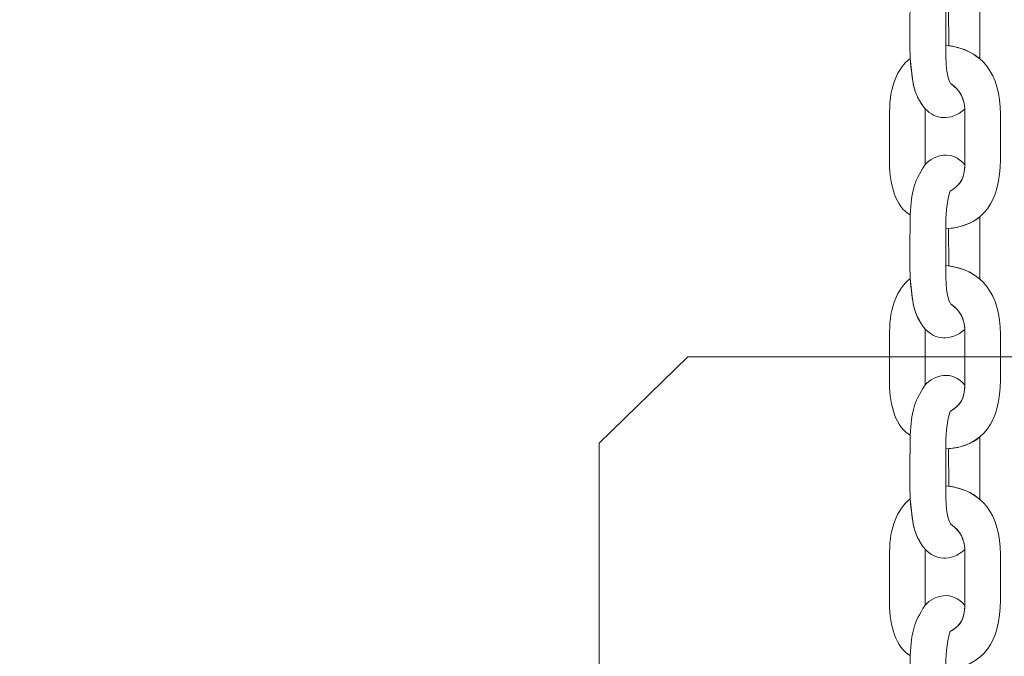
# Model space of a CAD drawing. Units: centimetres. Extents: x -9.8 to 0.7, y 1.8 to 14.2.
# Drawn here: x -3.2 to -3.1, y 8.8 to 8.9 of the extents above; entities that cross this region are included whole.
import ezdxf

# ---------------------------------------------------------------- set-up
doc = ezdxf.new("R2010")
doc.units = ezdxf.units.CM
doc.header["$MEASUREMENT"] = 0
doc.layers.add('layer 1', color=7, linetype='Continuous')

msp = doc.modelspace()

# ---------------------------------------------------------------- linework, layer by layer
at = {"layer": 'layer 1', "color": 242, "lineweight": 9}
msp.add_open_spline([(-3.42414, 1.77813), (-3.42414, 1.77813), (-2.69145, 1.77813), (-2.69145, 1.77813), (-2.69145, 1.77813), (-1.91093, 1.77813), (-1.27232, 2.41673), (-1.27232, 3.19725), (-1.27232, 3.19725), (-1.27232, 3.19725), (-1.27232, 4.95834), (-1.27232, 4.95834), (-1.27232, 4.95834), (-1.27232, 4.95834), (-0.8178, 4.95834), (-0.8178, 4.95834), (-0.8178, 4.95834), (-0.01007, 4.95834), (0.65081, 5.61922), (0.65081, 6.42695), (0.65081, 6.42695), (0.65081, 6.42695), (0.65081, 7.18521), (0.65081, 7.18521), (0.65081, 7.18521), (0.65081, 7.99295), (-0.01007, 8.65383), (-0.8178, 8.65383), (-0.8178, 8.65383), (-0.8178, 8.65383), (-1.09046, 8.65383), (-1.09046, 8.65383), (-1.09046, 8.65383), (-1.09046, 8.65383), (-1.09046, 12.62629), (-1.09046, 12.62629), (-1.09046, 12.62629), (-1.09046, 13.46757), (-1.77877, 14.15587), (-2.62004, 14.15587), (-2.62004, 14.15587), (-2.62004, 14.15587), (-3.40978, 14.15587), (-3.40978, 14.15587), (-3.40978, 14.15587), (-3.90869, 14.15587), (-4.35379, 13.91378), (-4.63344, 13.54129), (-4.63344, 13.54129), (-4.87886, 13.70916), (-5.17505, 13.80763), (-5.49315, 13.80763), (-5.49315, 13.80763), (-5.49315, 13.80763), (-6.28288, 13.80763), (-6.28288, 13.80763), (-6.28288, 13.80763), (-7.12415, 13.80763), (-7.81246, 13.11932), (-7.81246, 12.27804), (-7.81246, 12.27804), (-7.81246, 12.27804), (-7.81246, 11.66976), (-7.81246, 11.66976), (-7.81246, 11.66976), (-7.81246, 11.66976), (-8.23641, 11.66976), (-8.23641, 11.66976), (-8.23641, 11.66976), (-9.07415, 11.66976), (-9.75956, 10.98436), (-9.75956, 10.14662), (-9.75956, 10.14662), (-9.75956, 10.14662), (-9.75956, 9.3602), (-9.75956, 9.3602), (-9.75956, 9.3602), (-9.75956, 8.52247), (-9.07415, 7.83706), (-8.23641, 7.83706), (-8.23641, 7.83706), (-8.23641, 7.83706), (-7.95457, 7.83706), (-7.95457, 7.83706), (-7.95457, 7.83706), (-7.95457, 7.83706), (-7.87663, 5.17049), (-7.87663, 5.17049), (-7.87663, 5.17049), (-7.85215, 4.33283), (-7.14712, 3.67606), (-6.3099, 3.71099), (-6.3099, 3.71099), (-6.3099, 3.71099), (-5.52396, 3.74379), (-5.52396, 3.74379), (-5.52396, 3.74379), (-5.27777, 3.75405), (-5.04652, 3.8231), (-4.84327, 3.93667), (-4.84327, 3.93667), (-4.84327, 3.93667), (-4.84327, 3.19725), (-4.84327, 3.19725), (-4.84327, 3.19725), (-4.84327, 2.41673), (-4.20466, 1.77813), (-3.42414, 1.77813)], degree=3, knots=[0, 0, 0, 0, 0.035714, 0.035714, 0.035714, 0.035714, 0.071429, 0.071429, 0.071429, 0.071429, 0.107143, 0.107143, 0.107143, 0.107143, 0.142857, 0.142857, 0.142857, 0.142857, 0.178571, 0.178571, 0.178571, 0.178571, 0.214286, 0.214286, 0.214286, 0.214286, 0.25, 0.25, 0.25, 0.25, 0.285714, 0.285714, 0.285714, 0.285714, 0.321429, 0.321429, 0.321429, 0.321429, 0.357143, 0.357143, 0.357143, 0.357143, 0.392857, 0.392857, 0.392857, 0.392857, 0.428571, 0.428571, 0.428571, 0.428571, 0.464286, 0.464286, 0.464286, 0.464286, 0.5, 0.5, 0.5, 0.5, 0.535714, 0.535714, 0.535714, 0.535714, 0.571429, 0.571429, 0.571429, 0.571429, 0.607143, 0.607143, 0.607143, 0.607143, 0.642857, 0.642857, 0.642857, 0.642857, 0.678571, 0.678571, 0.678571, 0.678571, 0.714286, 0.714286, 0.714286, 0.714286, 0.75, 0.75, 0.75, 0.75, 0.785714, 0.785714, 0.785714, 0.785714, 0.821429, 0.821429, 0.821429, 0.821429, 0.857143, 0.857143, 0.857143, 0.857143, 0.892857, 0.892857, 0.892857, 0.892857, 0.928571, 0.928571, 0.928571, 0.928571, 1, 1, 1, 1], dxfattribs=at)
at = {"layer": 'layer 1', "color": 7, "lineweight": 20}
for points, knots in [([(-3.06204, 8.9055), (-3.06454, 8.90337), (-3.06708, 8.90372), (-3.06887, 8.90556), (-3.06887, 8.90556), (-3.07044, 8.90755), (-3.07089, 8.90918), (-3.07117, 8.91165), (-3.07117, 8.91165), (-3.07117, 8.91165), (-3.07142, 8.9142), (-3.07142, 8.9142), (-3.07142, 8.9142), (-3.07162, 8.91848), (-3.07142, 8.92087), (-3.07142, 8.92515), (-3.07142, 8.92515), (-3.07113, 8.92924), (-3.07094, 8.93052), (-3.06887, 8.93376), (-3.06887, 8.93376), (-3.06724, 8.93551), (-3.06427, 8.93637), (-3.06203, 8.93372), (-3.06203, 8.93372), (-3.06211, 8.93139), (-3.06274, 8.93032), (-3.06454, 8.92923), (-3.06454, 8.92923), (-3.06527, 8.92714), (-3.06529, 8.92503), (-3.06533, 8.92279), (-3.06533, 8.92279), (-3.06533, 8.92279), (-3.06533, 8.91645), (-3.06533, 8.91645), (-3.06533, 8.91645), (-3.0654, 8.91104), (-3.06456, 8.90991), (-3.06441, 8.90982), (-3.06441, 8.90982), (-3.06298, 8.90883), (-3.06217, 8.90757), (-3.06204, 8.9055)], [0, 0, 0, 0, 0.083333, 0.083333, 0.083333, 0.083333, 0.166667, 0.166667, 0.166667, 0.166667, 0.25, 0.25, 0.25, 0.25, 0.333333, 0.333333, 0.333333, 0.333333, 0.416667, 0.416667, 0.416667, 0.416667, 0.5, 0.5, 0.5, 0.5, 0.583333, 0.583333, 0.583333, 0.583333, 0.666667, 0.666667, 0.666667, 0.666667, 0.75, 0.75, 0.75, 0.75, 0.833333, 0.833333, 0.833333, 0.833333, 1, 1, 1, 1]), ([(-3.05948, 8.91413), (-3.05948, 8.91413), (-3.05948, 8.91424), (-3.05948, 8.91424), (-3.05948, 8.91424), (-3.05948, 8.91424), (-3.05948, 8.92483), (-3.05948, 8.92483), (-3.05948, 8.92483), (-3.05948, 8.92483), (-3.05948, 8.92483), (-3.05948, 8.92483), (-3.05948, 8.92483), (-3.06084, 8.9237), (-3.0626, 8.923), (-3.06482, 8.92282), (-3.06482, 8.92282), (-3.06482, 8.92282), (-3.0648, 8.91639), (-3.0648, 8.91639), (-3.0648, 8.91639), (-3.0648, 8.91639), (-3.0648, 8.91638), (-3.0648, 8.91638), (-3.0648, 8.91638), (-3.06262, 8.91607), (-3.06085, 8.91531), (-3.05948, 8.91413)], [0, 0, 0, 0, 0.125, 0.125, 0.125, 0.125, 0.25, 0.25, 0.25, 0.25, 0.375, 0.375, 0.375, 0.375, 0.5, 0.5, 0.5, 0.5, 0.625, 0.625, 0.625, 0.625, 0.75, 0.75, 0.75, 0.75, 1, 1, 1, 1]), ([(-3.06533, 8.91645), (-3.05904, 8.91578), (-3.05594, 8.91152), (-3.05594, 8.90466), (-3.05594, 8.90466), (-3.05594, 8.90204), (-3.05594, 8.89942), (-3.05594, 8.89681), (-3.05594, 8.89681), (-3.05594, 8.88988), (-3.05878, 8.88529), (-3.06533, 8.88499), (-3.06533, 8.88499), (-3.06529, 8.88723), (-3.06527, 8.88935), (-3.06454, 8.89144), (-3.06454, 8.89144), (-3.06261, 8.8926), (-3.06203, 8.89375), (-3.06203, 8.89647), (-3.06203, 8.89647), (-3.06203, 8.89647), (-3.06202, 8.90487), (-3.06202, 8.90487), (-3.06202, 8.90487), (-3.06202, 8.90733), (-3.06284, 8.90874), (-3.06441, 8.90982), (-3.06441, 8.90982), (-3.06456, 8.90991), (-3.0654, 8.91104), (-3.06533, 8.91645)], [0, 0, 0, 0, 0.111111, 0.111111, 0.111111, 0.111111, 0.222222, 0.222222, 0.222222, 0.222222, 0.333333, 0.333333, 0.333333, 0.333333, 0.444444, 0.444444, 0.444444, 0.444444, 0.555556, 0.555556, 0.555556, 0.555556, 0.666667, 0.666667, 0.666667, 0.666667, 0.777778, 0.777778, 0.777778, 0.777778, 1, 1, 1, 1]), ([(-3.07142, 8.9142), (-3.07365, 8.91248), (-3.07496, 8.90925), (-3.07496, 8.90516), (-3.07496, 8.90516), (-3.07496, 8.90516), (-3.07496, 8.89627), (-3.07496, 8.89627), (-3.07496, 8.89627), (-3.07496, 8.89231), (-3.07388, 8.88876), (-3.07142, 8.88735), (-3.07142, 8.88735), (-3.07113, 8.89145), (-3.07094, 8.89272), (-3.06887, 8.89597), (-3.06887, 8.89597), (-3.06887, 8.89597), (-3.06887, 8.90556), (-3.06887, 8.90556), (-3.06887, 8.90556), (-3.07093, 8.90817), (-3.07105, 8.91015), (-3.07142, 8.9142)], [0, 0, 0, 0, 0.142857, 0.142857, 0.142857, 0.142857, 0.285714, 0.285714, 0.285714, 0.285714, 0.428571, 0.428571, 0.428571, 0.428571, 0.571429, 0.571429, 0.571429, 0.571429, 0.714286, 0.714286, 0.714286, 0.714286, 1, 1, 1, 1]), ([(-3.06204, 8.8677), (-3.06454, 8.86557), (-3.06708, 8.86592), (-3.06887, 8.86776), (-3.06887, 8.86776), (-3.07044, 8.86976), (-3.07089, 8.87139), (-3.07117, 8.87386), (-3.07117, 8.87386), (-3.07117, 8.87386), (-3.07142, 8.87641), (-3.07142, 8.87641), (-3.07142, 8.87641), (-3.07162, 8.88069), (-3.07142, 8.88308), (-3.07142, 8.88735), (-3.07142, 8.88735), (-3.07113, 8.89145), (-3.07094, 8.89272), (-3.06887, 8.89597), (-3.06887, 8.89597), (-3.06724, 8.89772), (-3.06427, 8.89857), (-3.06203, 8.89593), (-3.06203, 8.89593), (-3.06211, 8.89359), (-3.06274, 8.89252), (-3.06454, 8.89144), (-3.06454, 8.89144), (-3.06527, 8.88935), (-3.06529, 8.88723), (-3.06533, 8.88499), (-3.06533, 8.88499), (-3.06533, 8.88499), (-3.06533, 8.87866), (-3.06533, 8.87866), (-3.06533, 8.87866), (-3.0654, 8.87325), (-3.06456, 8.87212), (-3.06441, 8.87202), (-3.06441, 8.87202), (-3.06298, 8.87104), (-3.06217, 8.86978), (-3.06204, 8.8677)], [0, 0, 0, 0, 0.083333, 0.083333, 0.083333, 0.083333, 0.166667, 0.166667, 0.166667, 0.166667, 0.25, 0.25, 0.25, 0.25, 0.333333, 0.333333, 0.333333, 0.333333, 0.416667, 0.416667, 0.416667, 0.416667, 0.5, 0.5, 0.5, 0.5, 0.583333, 0.583333, 0.583333, 0.583333, 0.666667, 0.666667, 0.666667, 0.666667, 0.75, 0.75, 0.75, 0.75, 0.833333, 0.833333, 0.833333, 0.833333, 1, 1, 1, 1]), ([(-3.05948, 8.87634), (-3.05948, 8.87634), (-3.05948, 8.87644), (-3.05948, 8.87644), (-3.05948, 8.87644), (-3.05948, 8.87644), (-3.05948, 8.88703), (-3.05948, 8.88703), (-3.05948, 8.88703), (-3.05948, 8.88703), (-3.05948, 8.88704), (-3.05948, 8.88704), (-3.05948, 8.88704), (-3.06084, 8.88591), (-3.0626, 8.88521), (-3.06482, 8.88502), (-3.06482, 8.88502), (-3.06482, 8.88502), (-3.0648, 8.87859), (-3.0648, 8.87859), (-3.0648, 8.87859), (-3.0648, 8.87859), (-3.0648, 8.87859), (-3.0648, 8.87859), (-3.0648, 8.87859), (-3.06262, 8.87828), (-3.06085, 8.87751), (-3.05948, 8.87634)], [0, 0, 0, 0, 0.125, 0.125, 0.125, 0.125, 0.25, 0.25, 0.25, 0.25, 0.375, 0.375, 0.375, 0.375, 0.5, 0.5, 0.5, 0.5, 0.625, 0.625, 0.625, 0.625, 0.75, 0.75, 0.75, 0.75, 1, 1, 1, 1]), ([(-3.06533, 8.87866), (-3.05904, 8.87798), (-3.05594, 8.87372), (-3.05594, 8.86686), (-3.05594, 8.86686), (-3.05594, 8.86425), (-3.05594, 8.86163), (-3.05594, 8.85901), (-3.05594, 8.85901), (-3.05594, 8.85209), (-3.05878, 8.84749), (-3.06533, 8.8472), (-3.06533, 8.8472), (-3.06529, 8.84944), (-3.06527, 8.85155), (-3.06454, 8.85364), (-3.06454, 8.85364), (-3.06261, 8.85481), (-3.06203, 8.85596), (-3.06203, 8.85867), (-3.06203, 8.85867), (-3.06203, 8.85867), (-3.06202, 8.86707), (-3.06202, 8.86707), (-3.06202, 8.86707), (-3.06202, 8.86953), (-3.06284, 8.87094), (-3.06441, 8.87202), (-3.06441, 8.87202), (-3.06456, 8.87212), (-3.0654, 8.87325), (-3.06533, 8.87866)], [0, 0, 0, 0, 0.111111, 0.111111, 0.111111, 0.111111, 0.222222, 0.222222, 0.222222, 0.222222, 0.333333, 0.333333, 0.333333, 0.333333, 0.444444, 0.444444, 0.444444, 0.444444, 0.555556, 0.555556, 0.555556, 0.555556, 0.666667, 0.666667, 0.666667, 0.666667, 0.777778, 0.777778, 0.777778, 0.777778, 1, 1, 1, 1]), ([(-3.07142, 8.87641), (-3.07365, 8.87468), (-3.07496, 8.87145), (-3.07496, 8.86736), (-3.07496, 8.86736), (-3.07496, 8.86736), (-3.07496, 8.85847), (-3.07496, 8.85847), (-3.07496, 8.85847), (-3.07496, 8.85452), (-3.07388, 8.85096), (-3.07142, 8.84956), (-3.07142, 8.84956), (-3.07113, 8.85366), (-3.07094, 8.85493), (-3.06887, 8.85817), (-3.06887, 8.85817), (-3.06887, 8.85817), (-3.06887, 8.86776), (-3.06887, 8.86776), (-3.06887, 8.86776), (-3.07093, 8.87037), (-3.07105, 8.87236), (-3.07142, 8.87641)], [0, 0, 0, 0, 0.142857, 0.142857, 0.142857, 0.142857, 0.285714, 0.285714, 0.285714, 0.285714, 0.428571, 0.428571, 0.428571, 0.428571, 0.571429, 0.571429, 0.571429, 0.571429, 0.714286, 0.714286, 0.714286, 0.714286, 1, 1, 1, 1]), ([(-3.1096, 8.86297), (-3.1096, 8.86297), (-2.82014, 8.86297), (-2.82014, 8.86297), (-2.82014, 8.86297), (-2.82014, 8.86297), (-2.80491, 8.84816), (-2.80491, 8.84816), (-2.80491, 8.84816), (-2.80491, 8.84816), (-2.80491, 8.5667), (-2.80491, 8.5667), (-2.80491, 8.5667), (-2.80491, 8.5667), (-2.82014, 8.55188), (-2.82014, 8.55188), (-2.82014, 8.55188), (-2.82014, 8.55188), (-3.1096, 8.55188), (-3.1096, 8.55188), (-3.1096, 8.55188), (-3.1096, 8.55188), (-3.12484, 8.5667), (-3.12484, 8.5667), (-3.12484, 8.5667), (-3.12484, 8.5667), (-3.12484, 8.84816), (-3.12484, 8.84816), (-3.12484, 8.84816), (-3.12484, 8.84816), (-3.1096, 8.86297), (-3.1096, 8.86297)], [0, 0, 0, 0, 0.111111, 0.111111, 0.111111, 0.111111, 0.222222, 0.222222, 0.222222, 0.222222, 0.333333, 0.333333, 0.333333, 0.333333, 0.444444, 0.444444, 0.444444, 0.444444, 0.555556, 0.555556, 0.555556, 0.555556, 0.666667, 0.666667, 0.666667, 0.666667, 0.777778, 0.777778, 0.777778, 0.777778, 1, 1, 1, 1]), ([(-3.06204, 8.82991), (-3.06454, 8.82778), (-3.06708, 8.82813), (-3.06887, 8.82997), (-3.06887, 8.82997), (-3.07044, 8.83197), (-3.07089, 8.83359), (-3.07117, 8.83606), (-3.07117, 8.83606), (-3.07117, 8.83606), (-3.07142, 8.83862), (-3.07142, 8.83862), (-3.07142, 8.83862), (-3.07162, 8.84289), (-3.07142, 8.84528), (-3.07142, 8.84956), (-3.07142, 8.84956), (-3.07113, 8.85366), (-3.07094, 8.85493), (-3.06887, 8.85817), (-3.06887, 8.85817), (-3.06724, 8.85992), (-3.06427, 8.86078), (-3.06203, 8.85814), (-3.06203, 8.85814), (-3.06211, 8.8558), (-3.06274, 8.85473), (-3.06454, 8.85364), (-3.06454, 8.85364), (-3.06527, 8.85155), (-3.06529, 8.84944), (-3.06533, 8.8472), (-3.06533, 8.8472), (-3.06533, 8.8472), (-3.06533, 8.84086), (-3.06533, 8.84086), (-3.06533, 8.84086), (-3.0654, 8.83545), (-3.06456, 8.83433), (-3.06441, 8.83423), (-3.06441, 8.83423), (-3.06298, 8.83325), (-3.06217, 8.83199), (-3.06204, 8.82991)], [0, 0, 0, 0, 0.083333, 0.083333, 0.083333, 0.083333, 0.166667, 0.166667, 0.166667, 0.166667, 0.25, 0.25, 0.25, 0.25, 0.333333, 0.333333, 0.333333, 0.333333, 0.416667, 0.416667, 0.416667, 0.416667, 0.5, 0.5, 0.5, 0.5, 0.583333, 0.583333, 0.583333, 0.583333, 0.666667, 0.666667, 0.666667, 0.666667, 0.75, 0.75, 0.75, 0.75, 0.833333, 0.833333, 0.833333, 0.833333, 1, 1, 1, 1]), ([(-3.05948, 8.83854), (-3.05948, 8.83854), (-3.05948, 8.83865), (-3.05948, 8.83865), (-3.05948, 8.83865), (-3.05948, 8.83865), (-3.05948, 8.84924), (-3.05948, 8.84924), (-3.05948, 8.84924), (-3.05948, 8.84924), (-3.05948, 8.84924), (-3.05948, 8.84924), (-3.05948, 8.84924), (-3.06084, 8.84811), (-3.0626, 8.84741), (-3.06482, 8.84723), (-3.06482, 8.84723), (-3.06482, 8.84723), (-3.0648, 8.8408), (-3.0648, 8.8408), (-3.0648, 8.8408), (-3.0648, 8.8408), (-3.0648, 8.8408), (-3.0648, 8.8408), (-3.0648, 8.8408), (-3.06262, 8.84048), (-3.06085, 8.83972), (-3.05948, 8.83854)], [0, 0, 0, 0, 0.125, 0.125, 0.125, 0.125, 0.25, 0.25, 0.25, 0.25, 0.375, 0.375, 0.375, 0.375, 0.5, 0.5, 0.5, 0.5, 0.625, 0.625, 0.625, 0.625, 0.75, 0.75, 0.75, 0.75, 1, 1, 1, 1]), ([(-3.06533, 8.84086), (-3.05904, 8.84019), (-3.05594, 8.83593), (-3.05594, 8.82907), (-3.05594, 8.82907), (-3.05594, 8.82645), (-3.05594, 8.82384), (-3.05594, 8.82122), (-3.05594, 8.82122), (-3.05594, 8.8143), (-3.05878, 8.8097), (-3.06533, 8.8094), (-3.06533, 8.8094), (-3.06529, 8.81165), (-3.06527, 8.81376), (-3.06454, 8.81585), (-3.06454, 8.81585), (-3.06261, 8.81701), (-3.06203, 8.81816), (-3.06203, 8.82088), (-3.06203, 8.82088), (-3.06203, 8.82088), (-3.06202, 8.82928), (-3.06202, 8.82928), (-3.06202, 8.82928), (-3.06202, 8.83174), (-3.06284, 8.83315), (-3.06441, 8.83423), (-3.06441, 8.83423), (-3.06456, 8.83433), (-3.0654, 8.83545), (-3.06533, 8.84086)], [0, 0, 0, 0, 0.111111, 0.111111, 0.111111, 0.111111, 0.222222, 0.222222, 0.222222, 0.222222, 0.333333, 0.333333, 0.333333, 0.333333, 0.444444, 0.444444, 0.444444, 0.444444, 0.555556, 0.555556, 0.555556, 0.555556, 0.666667, 0.666667, 0.666667, 0.666667, 0.777778, 0.777778, 0.777778, 0.777778, 1, 1, 1, 1]), ([(-3.07142, 8.83862), (-3.07365, 8.83689), (-3.07496, 8.83366), (-3.07496, 8.82957), (-3.07496, 8.82957), (-3.07496, 8.82957), (-3.07496, 8.82068), (-3.07496, 8.82068), (-3.07496, 8.82068), (-3.07496, 8.81672), (-3.07388, 8.81317), (-3.07142, 8.81177), (-3.07142, 8.81177), (-3.07113, 8.81586), (-3.07094, 8.81713), (-3.06887, 8.82038), (-3.06887, 8.82038), (-3.06887, 8.82038), (-3.06887, 8.82997), (-3.06887, 8.82997), (-3.06887, 8.82997), (-3.07093, 8.83258), (-3.07105, 8.83456), (-3.07142, 8.83862)], [0, 0, 0, 0, 0.142857, 0.142857, 0.142857, 0.142857, 0.285714, 0.285714, 0.285714, 0.285714, 0.428571, 0.428571, 0.428571, 0.428571, 0.571429, 0.571429, 0.571429, 0.571429, 0.714286, 0.714286, 0.714286, 0.714286, 1, 1, 1, 1]), ([(-3.06204, 8.79211), (-3.06454, 8.78999), (-3.06708, 8.79034), (-3.06887, 8.79218), (-3.06887, 8.79218), (-3.07044, 8.79417), (-3.07089, 8.7958), (-3.07117, 8.79827), (-3.07117, 8.79827), (-3.07117, 8.79827), (-3.07142, 8.80082), (-3.07142, 8.80082), (-3.07142, 8.80082), (-3.07162, 8.8051), (-3.07142, 8.80749), (-3.07142, 8.81177), (-3.07142, 8.81177), (-3.07113, 8.81586), (-3.07094, 8.81713), (-3.06887, 8.82038), (-3.06887, 8.82038), (-3.06724, 8.82213), (-3.06427, 8.82299), (-3.06203, 8.82034), (-3.06203, 8.82034), (-3.06211, 8.81801), (-3.06274, 8.81693), (-3.06454, 8.81585), (-3.06454, 8.81585), (-3.06527, 8.81376), (-3.06529, 8.81165), (-3.06533, 8.8094), (-3.06533, 8.8094), (-3.06533, 8.8094), (-3.06533, 8.80307), (-3.06533, 8.80307), (-3.06533, 8.80307), (-3.0654, 8.79766), (-3.06456, 8.79653), (-3.06441, 8.79643), (-3.06441, 8.79643), (-3.06298, 8.79545), (-3.06217, 8.79419), (-3.06204, 8.79211)], [0, 0, 0, 0, 0.083333, 0.083333, 0.083333, 0.083333, 0.166667, 0.166667, 0.166667, 0.166667, 0.25, 0.25, 0.25, 0.25, 0.333333, 0.333333, 0.333333, 0.333333, 0.416667, 0.416667, 0.416667, 0.416667, 0.5, 0.5, 0.5, 0.5, 0.583333, 0.583333, 0.583333, 0.583333, 0.666667, 0.666667, 0.666667, 0.666667, 0.75, 0.75, 0.75, 0.75, 0.833333, 0.833333, 0.833333, 0.833333, 1, 1, 1, 1])]:
    msp.add_open_spline(points, degree=3, knots=knots, dxfattribs=at)

doc.saveas('drawing.dxf')
